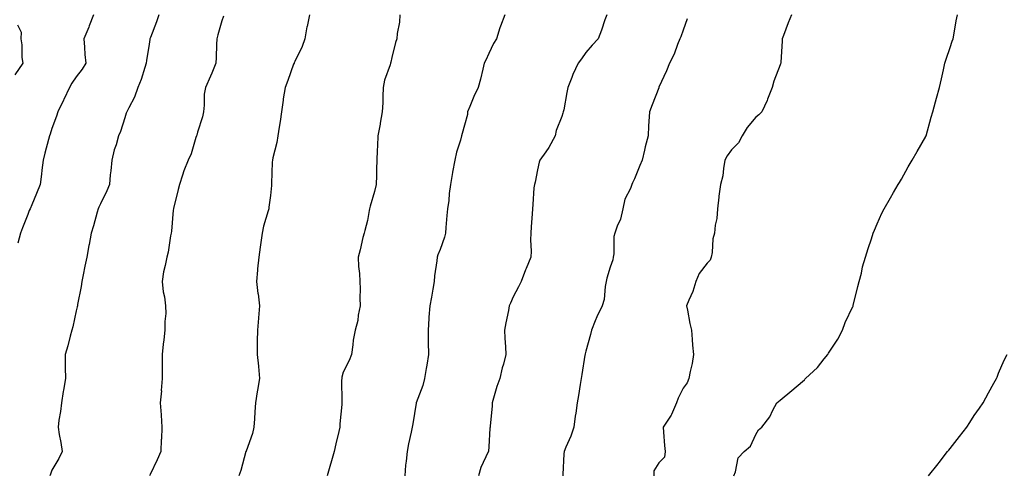
# Model space of a CAD drawing. Units: inches. Extents: x 976403 to 979043, y 7345418 to 7348058.
# Drawn here: x 977785 to 978190, y 7347592 to 7347780 of the extents above; entities that cross this region are included whole.
import ezdxf

# ---------------------------------------------------------------- set-up
doc = ezdxf.new("R2010")
doc.units = ezdxf.units.IN
doc.header["$MEASUREMENT"] = 0
doc.layers.add('Contour_97647345', color=7, linetype='Continuous', true_color=0xb53bcd)

msp = doc.modelspace()

# ---------------------------------------------------------------- linework, layer by layer
at = {"layer": 'Contour_97647345'}
for points in [[(977815.13, 7347781.92, 3298), (977813.39, 7347777.26, 3298), (977813.23, 7347776.74, 3298), (977811.14, 7347771.92, 3298), (977811.45, 7347768.52, 3298), (977811.61, 7347765.48, 3298), (977811.97, 7347761.92, 3298), (977810.45, 7347759.52, 3298), (977808.05, 7347756.29, 3298), (977806.27, 7347753.7, 3298), (977805.24, 7347751.92, 3298), (977802.95, 7347747.01, 3298), (977802.76, 7347746.62, 3298), (977800.4, 7347741.92, 3298), (977799.86, 7347740.11, 3298), (977798.05, 7347735.06, 3298), (977797.31, 7347732.66, 3298), (977797, 7347731.92, 3298), (977796.62, 7347730.49, 3298), (977795.17, 7347724.8, 3298), (977794.42, 7347721.92, 3298), (977793.93, 7347717.8, 3298), (977793.76, 7347716.21, 3298), (977793.25, 7347711.92, 3298), (977791.7, 7347708.27, 3298), (977789.71, 7347703.58, 3298), (977789.01, 7347701.92, 3298), (977788.72, 7347701.25, 3298), (977788.05, 7347699.6, 3298), (977785.87, 7347694.1, 3298), (977785.07, 7347691.92, 3298), (977783.93, 7347687.8, 3298)], [(977842.09, 7347781.92, 3299), (977841.08, 7347778.9, 3299), (977838.6, 7347772.47, 3299), (977838.4, 7347771.92, 3299), (977838.35, 7347771.62, 3299), (977838.05, 7347769.82, 3299), (977836.97, 7347763.01, 3299), (977836.91, 7347761.92, 3299), (977836.3, 7347760.17, 3299), (977834.83, 7347755.14, 3299), (977833.47, 7347751.92, 3299), (977831.99, 7347747.98, 3299), (977829.69, 7347743.56, 3299), (977828.93, 7347741.92, 3299), (977828.67, 7347741.29, 3299), (977828.05, 7347739.41, 3299), (977826.22, 7347733.75, 3299), (977825.51, 7347731.92, 3299), (977824.47, 7347728.34, 3299), (977823.72, 7347726.25, 3299), (977822.67, 7347721.92, 3299), (977822.36, 7347717.61, 3299), (977822.05, 7347715.92, 3299), (977821.71, 7347711.92, 3299), (977820.6, 7347709.37, 3299), (977818.05, 7347704.01, 3299), (977817.42, 7347702.55, 3299), (977817.1, 7347701.92, 3299), (977816.7, 7347700.57, 3299), (977815.14, 7347694.83, 3299), (977814.23, 7347691.92, 3299), (977813.33, 7347687.21, 3299), (977813.24, 7347686.73, 3299), (977812.37, 7347681.92, 3299), (977811.65, 7347678.32, 3299), (977810.87, 7347674.74, 3299), (977810.29, 7347671.92, 3299), (977810.08, 7347669.89, 3299), (977808.63, 7347662.5, 3299), (977808.56, 7347661.92, 3299), (977808.5, 7347661.47, 3299), (977808.05, 7347659.88, 3299), (977806.66, 7347653.31, 3299), (977806.22, 7347651.92, 3299), (977805.49, 7347649.37, 3299), (977804.57, 7347645.4, 3299), (977803.43, 7347641.92, 3299), (977803.51, 7347637.38, 3299), (977803.52, 7347636.45, 3299), (977803.61, 7347631.92, 3299), (977802.78, 7347627.19, 3299), (977802.71, 7347626.57, 3299), (977801.96, 7347621.92, 3299), (977801.59, 7347618.38, 3299), (977800.91, 7347614.78, 3299), (977800.57, 7347611.92, 3299), (977801.07, 7347608.9, 3299), (977801.71, 7347605.59, 3299), (977802.3, 7347601.92, 3299), (977800.93, 7347599.04, 3299), (977798.05, 7347594.13, 3299), (977797.38, 7347592.6, 3299), (977797.18, 7347591.92, 3299)], [(977868.69, 7347781.28, 3300), (977868.05, 7347779.34, 3300), (977866.42, 7347773.55, 3300), (977865.93, 7347771.92, 3300), (977865.79, 7347769.66, 3300), (977865.76, 7347764.21, 3300), (977865.6, 7347761.92, 3300), (977863.91, 7347757.78, 3300), (977863.43, 7347756.53, 3300), (977861.35, 7347751.92, 3300), (977860.82, 7347749.15, 3300), (977860.81, 7347744.68, 3300), (977860.43, 7347741.92, 3300), (977860.12, 7347739.84, 3300), (977858.05, 7347733.5, 3300), (977857.7, 7347732.27, 3300), (977857.63, 7347731.92, 3300), (977857.38, 7347731.24, 3300), (977855.39, 7347724.58, 3300), (977854.12, 7347721.92, 3300), (977852.41, 7347717.56, 3300), (977851.89, 7347715.76, 3300), (977850.6, 7347711.92, 3300), (977850.04, 7347709.93, 3300), (977848.13, 7347702, 3300), (977848.11, 7347701.92, 3300), (977848.11, 7347701.86, 3300), (977848.05, 7347701.29, 3300), (977847.24, 7347692.73, 3300), (977847.12, 7347691.92, 3300), (977846.86, 7347690.73, 3300), (977845.91, 7347684.06, 3300), (977845.33, 7347681.92, 3300), (977844.71, 7347678.58, 3300), (977843.98, 7347675.99, 3300), (977843.39, 7347671.92, 3300), (977843.82, 7347667.69, 3300), (977844.38, 7347665.59, 3300), (977844.89, 7347661.92, 3300), (977844.9, 7347658.77, 3300), (977844.51, 7347655.45, 3300), (977844.52, 7347651.92, 3300), (977844.09, 7347647.96, 3300), (977843.88, 7347646.09, 3300), (977843.42, 7347641.92, 3300), (977843.43, 7347637.3, 3300), (977843.45, 7347636.52, 3300), (977843.47, 7347631.92, 3300), (977843.11, 7347626.98, 3300), (977843.12, 7347626.85, 3300), (977842.68, 7347621.92, 3300), (977842.98, 7347616.99, 3300), (977842.99, 7347616.86, 3300), (977843.32, 7347611.92, 3300), (977843.12, 7347606.99, 3300), (977843.1, 7347606.87, 3300), (977842.94, 7347601.92, 3300), (977841.45, 7347598.52, 3300), (977838.48, 7347592.35, 3300), (977838.28, 7347591.92, 3300)], [(977904.1, 7347781.92, 3301), (977903.13, 7347776.99, 3301), (977903.1, 7347776.88, 3301), (977902.26, 7347771.92, 3301), (977901.18, 7347768.78, 3301), (977898.05, 7347762.65, 3301), (977897.84, 7347762.13, 3301), (977897.78, 7347761.92, 3301), (977897.61, 7347761.49, 3301), (977895.26, 7347754.72, 3301), (977894.07, 7347751.92, 3301), (977893.35, 7347747.23, 3301), (977893.26, 7347746.72, 3301), (977892.62, 7347741.92, 3301), (977892.04, 7347737.93, 3301), (977891.66, 7347735.54, 3301), (977891.14, 7347731.92, 3301), (977890.67, 7347729.3, 3301), (977889.09, 7347722.96, 3301), (977888.88, 7347721.92, 3301), (977888.84, 7347721.13, 3301), (977888.52, 7347712.39, 3301), (977888.5, 7347711.92, 3301), (977888.5, 7347711.47, 3301), (977888.05, 7347707.35, 3301), (977887.43, 7347702.53, 3301), (977887.36, 7347701.92, 3301), (977887.14, 7347701.02, 3301), (977885.25, 7347694.72, 3301), (977884.68, 7347691.92, 3301), (977884.13, 7347688, 3301), (977883.89, 7347686.08, 3301), (977883.28, 7347681.92, 3301), (977882.76, 7347677.21, 3301), (977882.74, 7347676.6, 3301), (977882.29, 7347671.92, 3301), (977882.91, 7347667.05, 3301), (977882.94, 7347666.82, 3301), (977883.6, 7347661.92, 3301), (977883.17, 7347657.04, 3301), (977883.17, 7347656.81, 3301), (977882.68, 7347651.92, 3301), (977882.66, 7347647.31, 3301), (977882.64, 7347646.51, 3301), (977882.62, 7347641.92, 3301), (977883.12, 7347636.99, 3301), (977883.13, 7347636.85, 3301), (977883.59, 7347631.92, 3301), (977882.77, 7347627.2, 3301), (977882.66, 7347626.52, 3301), (977881.87, 7347621.92, 3301), (977881.67, 7347618.3, 3301), (977881.43, 7347615.3, 3301), (977881.24, 7347611.92, 3301), (977880.73, 7347609.24, 3301), (977878.05, 7347602.05, 3301), (977878.01, 7347601.92, 3301), (977877.98, 7347601.86, 3301), (977875.92, 7347594.04, 3301), (977875.06, 7347591.92, 3301)], [(977941.33, 7347781.92, 3302), (977941.17, 7347778.8, 3302), (977940.25, 7347774.11, 3302), (977940.1, 7347771.92, 3302), (977939.55, 7347770.42, 3302), (977938.05, 7347764.25, 3302), (977937.66, 7347762.31, 3302), (977937.55, 7347761.92, 3302), (977937.38, 7347761.25, 3302), (977935.1, 7347754.87, 3302), (977934.5, 7347751.92, 3302), (977934.31, 7347748.18, 3302), (977934.36, 7347745.61, 3302), (977934.15, 7347741.92, 3302), (977933.31, 7347737.18, 3302), (977933.25, 7347736.73, 3302), (977932.34, 7347731.92, 3302), (977932.12, 7347727.85, 3302), (977932.03, 7347725.9, 3302), (977931.83, 7347721.92, 3302), (977931.77, 7347718.2, 3302), (977931.75, 7347715.62, 3302), (977931.68, 7347711.92, 3302), (977930.88, 7347709.08, 3302), (977929.16, 7347703.03, 3302), (977928.85, 7347701.92, 3302), (977928.7, 7347701.27, 3302), (977928.05, 7347697.06, 3302), (977926.99, 7347692.98, 3302), (977926.63, 7347691.92, 3302), (977926.17, 7347690.03, 3302), (977925.03, 7347684.94, 3302), (977924.2, 7347681.92, 3302), (977924.28, 7347678.15, 3302), (977924.78, 7347675.19, 3302), (977924.88, 7347671.92, 3302), (977925.02, 7347668.89, 3302), (977924.9, 7347665.07, 3302), (977925.03, 7347661.92, 3302), (977924.25, 7347658.12, 3302), (977924.13, 7347655.84, 3302), (977922.93, 7347651.92, 3302), (977922.19, 7347647.77, 3302), (977922.01, 7347645.88, 3302), (977921.4, 7347641.92, 3302), (977920.56, 7347639.42, 3302), (977918.05, 7347634.56, 3302), (977917.51, 7347632.46, 3302), (977917.44, 7347631.92, 3302), (977917.39, 7347631.26, 3302), (977917.48, 7347622.49, 3302), (977917.42, 7347621.92, 3302), (977917.42, 7347621.29, 3302), (977916.68, 7347613.29, 3302), (977916.67, 7347611.92, 3302), (977916.26, 7347610.14, 3302), (977914.96, 7347605.01, 3302), (977914.31, 7347601.92, 3302), (977912.9, 7347597.07, 3302), (977912.79, 7347596.65, 3302), (977911.39, 7347591.92, 3302)], [(977984.6, 7347781.92, 3303), (977982.79, 7347777.18, 3303), (977982.61, 7347776.49, 3303), (977981.18, 7347771.92, 3303), (977979.98, 7347769.99, 3303), (977978.05, 7347765.94, 3303), (977976.74, 7347763.23, 3303), (977976.17, 7347761.92, 3303), (977975.54, 7347759.41, 3303), (977974.57, 7347755.4, 3303), (977973.67, 7347751.92, 3303), (977971.83, 7347748.14, 3303), (977970.22, 7347744.09, 3303), (977969.28, 7347741.92, 3303), (977969.19, 7347740.78, 3303), (977968.05, 7347736.41, 3303), (977967.07, 7347732.89, 3303), (977966.77, 7347731.92, 3303), (977966.32, 7347730.19, 3303), (977964.71, 7347725.26, 3303), (977963.98, 7347721.92, 3303), (977963.11, 7347716.98, 3303), (977963.09, 7347716.88, 3303), (977962.23, 7347711.92, 3303), (977961.72, 7347708.25, 3303), (977961.5, 7347705.37, 3303), (977961.08, 7347701.92, 3303), (977960.79, 7347699.18, 3303), (977960.37, 7347694.25, 3303), (977960.15, 7347691.92, 3303), (977959.78, 7347690.19, 3303), (977958.05, 7347685.2, 3303), (977957.06, 7347682.91, 3303), (977956.76, 7347681.92, 3303), (977956.65, 7347680.52, 3303), (977955.66, 7347674.31, 3303), (977955.49, 7347671.92, 3303), (977954.95, 7347668.82, 3303), (977954.42, 7347665.55, 3303), (977953.76, 7347661.92, 3303), (977953.39, 7347657.26, 3303), (977953.27, 7347656.69, 3303), (977952.98, 7347651.92, 3303), (977953.08, 7347646.94, 3303), (977953.08, 7347646.89, 3303), (977953.18, 7347641.92, 3303), (977952.45, 7347637.52, 3303), (977952.25, 7347636.12, 3303), (977951.59, 7347631.92, 3303), (977950.83, 7347629.14, 3303), (977948.08, 7347621.94, 3303), (977948.06, 7347621.91, 3303), (977948.05, 7347621.84, 3303), (977946.7, 7347613.27, 3303), (977946.4, 7347611.92, 3303), (977945.99, 7347609.86, 3303), (977944.93, 7347605.03, 3303), (977944.34, 7347601.92, 3303), (977943.97, 7347597.84, 3303), (977943.73, 7347596.24, 3303), (977943.38, 7347591.92, 3303)], [(978026.64, 7347781.92, 3304), (978025.87, 7347779.74, 3304), (978024.47, 7347775.51, 3304), (978023.11, 7347771.92, 3304), (978020.58, 7347769.4, 3304), (978018.05, 7347766.26, 3304), (978016.28, 7347763.69, 3304), (978014.78, 7347761.92, 3304), (978012.66, 7347757.31, 3304), (978012.22, 7347756.09, 3304), (978010.54, 7347751.92, 3304), (978010.14, 7347749.83, 3304), (978008.89, 7347742.76, 3304), (978008.73, 7347741.92, 3304), (978008.59, 7347741.39, 3304), (978008.05, 7347739.97, 3304), (978005.83, 7347734.14, 3304), (978005.37, 7347731.92, 3304), (978002.82, 7347727.16, 3304), (978001.49, 7347725.36, 3304), (977999.09, 7347721.92, 3304), (977998.78, 7347721.19, 3304), (977998.05, 7347717.93, 3304), (977997.08, 7347712.89, 3304), (977996.79, 7347711.92, 3304), (977996.64, 7347710.51, 3304), (977996.21, 7347703.75, 3304), (977995.99, 7347701.92, 3304), (977995.94, 7347699.81, 3304), (977995.46, 7347694.51, 3304), (977995.41, 7347691.92, 3304), (977995.21, 7347689.08, 3304), (977995.53, 7347684.44, 3304), (977995.29, 7347681.92, 3304), (977993.38, 7347677.25, 3304), (977993.18, 7347676.79, 3304), (977991.39, 7347671.92, 3304), (977990.23, 7347669.74, 3304), (977988.05, 7347665.65, 3304), (977986.9, 7347663.07, 3304), (977986.47, 7347661.92, 3304), (977986.13, 7347660, 3304), (977985.07, 7347654.9, 3304), (977984.56, 7347651.92, 3304), (977984.65, 7347648.53, 3304), (977984.94, 7347645.03, 3304), (977985.04, 7347641.92, 3304), (977984.03, 7347637.9, 3304), (977983.6, 7347636.37, 3304), (977982.57, 7347631.92, 3304), (977981.34, 7347628.63, 3304), (977980, 7347623.87, 3304), (977979.36, 7347621.92, 3304), (977979.38, 7347620.59, 3304), (977978.53, 7347612.4, 3304), (977978.54, 7347611.92, 3304), (977978.47, 7347611.51, 3304), (977978.05, 7347603.86, 3304), (977977.94, 7347602.03, 3304), (977977.91, 7347601.92, 3304), (977977.83, 7347601.7, 3304), (977974.74, 7347595.24, 3304), (977973.75, 7347591.92, 3304)], [(978059.76, 7347780.22, 3305), (978058.05, 7347775.6, 3305), (978057.12, 7347772.84, 3305), (978056.69, 7347771.92, 3305), (978055.76, 7347769.63, 3305), (978054.36, 7347765.61, 3305), (978052.54, 7347761.92, 3305), (978051.23, 7347758.74, 3305), (978048.11, 7347751.98, 3305), (978048.08, 7347751.92, 3305), (978048.08, 7347751.9, 3305), (978048.05, 7347751.83, 3305), (978045.27, 7347744.71, 3305), (978044.24, 7347741.92, 3305), (978044.01, 7347737.88, 3305), (978043.86, 7347736.11, 3305), (978043.65, 7347731.92, 3305), (978042.48, 7347727.49, 3305), (978042.24, 7347726.11, 3305), (978041.28, 7347721.92, 3305), (978040.28, 7347719.69, 3305), (978038.05, 7347714.22, 3305), (978037.3, 7347712.67, 3305), (978036.99, 7347711.92, 3305), (978036.36, 7347710.23, 3305), (978034.11, 7347705.86, 3305), (978033.2, 7347701.92, 3305), (978032.29, 7347697.68, 3305), (978030.93, 7347694.8, 3305), (978029.97, 7347691.92, 3305), (978029.54, 7347690.43, 3305), (978029.49, 7347683.36, 3305), (978029.22, 7347681.92, 3305), (978029.11, 7347680.86, 3305), (978028.05, 7347677.83, 3305), (978026.63, 7347673.33, 3305), (978026.45, 7347671.92, 3305), (978026.01, 7347669.88, 3305), (978025.5, 7347664.47, 3305), (978024.74, 7347661.92, 3305), (978022.53, 7347657.44, 3305), (978021.92, 7347655.79, 3305), (978020.3, 7347651.92, 3305), (978019.91, 7347650.06, 3305), (978018.05, 7347643.23, 3305), (978017.77, 7347642.2, 3305), (978017.73, 7347641.92, 3305), (978017.66, 7347641.53, 3305), (978016.36, 7347633.61, 3305), (978016.08, 7347631.92, 3305), (978015.66, 7347629.53, 3305), (978014.97, 7347624.99, 3305), (978014.41, 7347621.92, 3305), (978013.83, 7347617.71, 3305), (978013.57, 7347616.4, 3305), (978013.05, 7347611.92, 3305), (978011.79, 7347608.18, 3305), (978009.82, 7347603.69, 3305), (978009.12, 7347601.92, 3305), (978008.99, 7347600.98, 3305), (978008.58, 7347592.45, 3305), (978008.51, 7347591.92, 3305)], [(978102.75, 7347781.92, 3306), (978101.38, 7347778.59, 3306), (978099.51, 7347773.39, 3306), (978098.96, 7347771.92, 3306), (978098.88, 7347771.09, 3306), (978098.35, 7347762.23, 3306), (978098.33, 7347761.92, 3306), (978098.26, 7347761.72, 3306), (978098.05, 7347761.25, 3306), (978095.43, 7347754.54, 3306), (978094.83, 7347751.92, 3306), (978092.91, 7347747.06, 3306), (978092.66, 7347746.52, 3306), (978090.57, 7347741.92, 3306), (978089.31, 7347740.66, 3306), (978088.05, 7347739.65, 3306), (978084.51, 7347735.46, 3306), (978082.43, 7347731.92, 3306), (978080.84, 7347729.13, 3306), (978078.05, 7347726.26, 3306), (978076.18, 7347723.79, 3306), (978075.34, 7347721.92, 3306), (978074.66, 7347718.53, 3306), (978074.5, 7347715.47, 3306), (978073.44, 7347711.92, 3306), (978072.84, 7347707.13, 3306), (978072.81, 7347706.68, 3306), (978072.27, 7347701.92, 3306), (978072.01, 7347697.96, 3306), (978071.34, 7347695.21, 3306), (978071.04, 7347691.92, 3306), (978070.38, 7347689.58, 3306), (978070.04, 7347683.92, 3306), (978069.65, 7347681.92, 3306), (978069.18, 7347680.79, 3306), (978068.05, 7347679.52, 3306), (978064.73, 7347675.24, 3306), (978063.29, 7347671.92, 3306), (978062.1, 7347667.87, 3306), (978060.38, 7347664.25, 3306), (978059.47, 7347661.92, 3306), (978059.87, 7347660.1, 3306), (978060.83, 7347654.7, 3306), (978061.49, 7347651.92, 3306), (978061.86, 7347648.11, 3306), (978061.9, 7347645.77, 3306), (978062.36, 7347641.92, 3306), (978061.81, 7347638.16, 3306), (978060.97, 7347634.84, 3306), (978060.45, 7347631.92, 3306), (978059.77, 7347630.21, 3306), (978058.05, 7347628.03, 3306), (978056.05, 7347623.92, 3306), (978055.36, 7347621.92, 3306), (978053.25, 7347617.12, 3306), (978053.15, 7347616.82, 3306), (978049.92, 7347611.92, 3306), (978050.07, 7347609.9, 3306), (978050.42, 7347604.3, 3306), (978050.64, 7347601.92, 3306), (978050.37, 7347599.6, 3306), (978048.05, 7347597.16, 3306), (978046.07, 7347593.9, 3306), (978045.99, 7347591.92, 3306)], [(978079.01, 7347591.92, 3306), (978079.69, 7347593.56, 3306), (978080.76, 7347599.21, 3306), (978083.28, 7347601.92, 3306), (978085.89, 7347604.07, 3306), (978088.05, 7347608.85, 3306), (978089.11, 7347610.86, 3306), (978090.56, 7347611.92, 3306), (978093.77, 7347616.2, 3306), (978095.09, 7347618.96, 3306), (978096.7, 7347621.92, 3306), (978097.43, 7347622.53, 3306), (978098.05, 7347622.99, 3306), (978102.91, 7347627.06, 3306), (978104.61, 7347628.48, 3306), (978108.05, 7347631.36, 3306), (978108.3, 7347631.67, 3306), (978108.48, 7347631.92, 3306), (978113.44, 7347636.53, 3306), (978116.25, 7347640.12, 3306), (978117.71, 7347641.92, 3306), (978117.84, 7347642.13, 3306), (978118.05, 7347642.45, 3306), (978121.79, 7347648.18, 3306), (978123.69, 7347651.92, 3306), (978124.88, 7347655.09, 3306), (978128.05, 7347661.71, 3306), (978128.12, 7347661.85, 3306), (978128.16, 7347661.92, 3306), (978128.2, 7347662.07, 3306), (978130.05, 7347669.92, 3306), (978130.64, 7347671.92, 3306), (978131.54, 7347675.4, 3306), (978132.02, 7347677.95, 3306), (978133.26, 7347681.92, 3306), (978134.36, 7347685.61, 3306), (978135.69, 7347689.56, 3306), (978136.44, 7347691.92, 3306), (978136.91, 7347693.06, 3306), (978138.05, 7347695.75, 3306), (978139.92, 7347700.05, 3306), (978140.87, 7347701.92, 3306), (978143.47, 7347706.5, 3306), (978144.76, 7347708.62, 3306), (978146.71, 7347711.92, 3306), (978147.22, 7347712.75, 3306), (978148.05, 7347714.06, 3306), (978150.83, 7347719.14, 3306), (978152.44, 7347721.92, 3306), (978154.45, 7347725.52, 3306), (978158.05, 7347731.73, 3306), (978158.11, 7347731.86, 3306), (978158.15, 7347731.92, 3306), (978158.19, 7347732.05, 3306), (978160.28, 7347739.69, 3306), (978160.98, 7347741.92, 3306), (978162.09, 7347745.96, 3306), (978162.5, 7347747.47, 3306), (978163.74, 7347751.92, 3306), (978164.52, 7347755.45, 3306), (978165.3, 7347759.17, 3306), (978165.89, 7347761.92, 3306), (978166.41, 7347763.56, 3306), (978168.05, 7347768.39, 3306), (978168.98, 7347770.99, 3306), (978169.3, 7347771.92, 3306), (978169.6, 7347773.47, 3306), (978170.61, 7347779.37, 3306), (978171.14, 7347781.92, 3306)], [(977783.91, 7347777.78, 3297), (977785.3, 7347774.67, 3297), (977785.2, 7347771.92, 3297), (977785.68, 7347769.55, 3297), (977785.66, 7347764.31, 3297), (977786, 7347761.92, 3297), (977782.8, 7347757.18, 3297)], [(978159.12, 7347591.92, 3305), (978163.11, 7347596.86, 3305), (978163.54, 7347597.41, 3305), (978167.08, 7347601.92, 3305), (978167.5, 7347602.47, 3305), (978168.05, 7347603.17, 3305), (978171.95, 7347608.02, 3305), (978174.92, 7347611.92, 3305), (978176.16, 7347613.81, 3305), (978178.05, 7347616.67, 3305), (978180.25, 7347619.72, 3305), (978181.72, 7347621.92, 3305), (978183.94, 7347626.03, 3305), (978186.17, 7347630.05, 3305), (978187.21, 7347631.92, 3305), (978187.42, 7347632.55, 3305), (978188.05, 7347634.21, 3305), (978190.38, 7347639.59, 3305), (978191.55, 7347641.92, 3305)]]:
    msp.add_polyline3d(points, dxfattribs=at)

doc.saveas('drawing.dxf')
